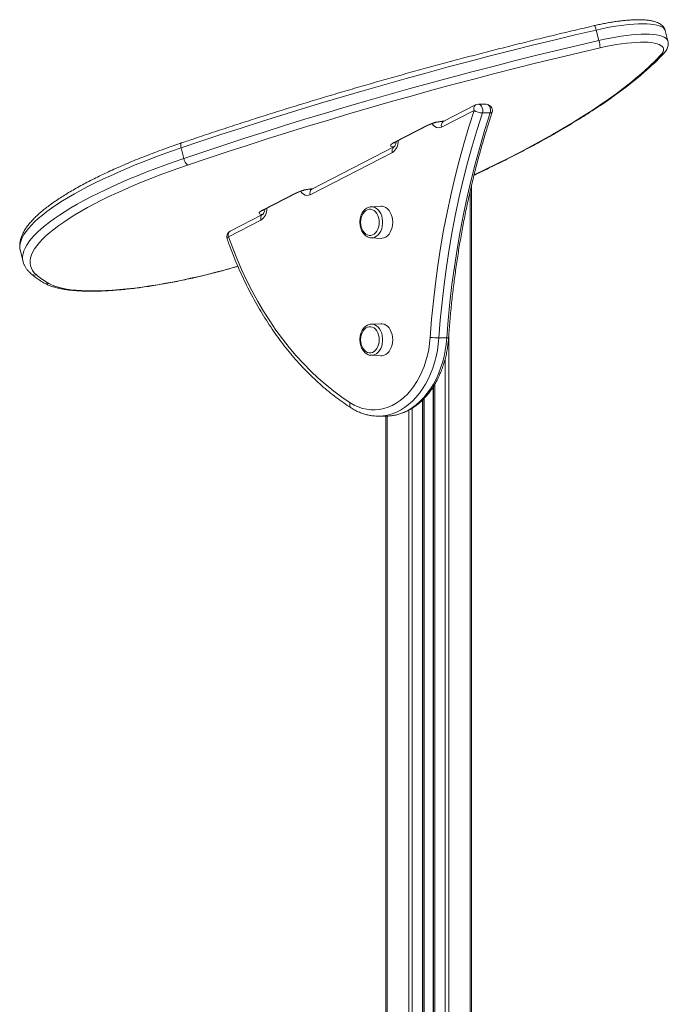
# Model space of a CAD drawing. Units: millimetres. Extents: x -11054 to 26430, y -4087 to 8397.
# Drawn here: x 486 to 1011, y 7600 to 8397 of the extents above; entities that cross this region are included whole.
import ezdxf

# ---------------------------------------------------------------- set-up
doc = ezdxf.new("R2010")
doc.units = ezdxf.units.MM

msp = doc.modelspace()

# ---------------------------------------------------------------- linework, layer by layer
at = {"color": 7, "linetype": 'Continuous', "lineweight": 15}
for p, q in [((952.54, 8388.58), (954.71, 8380.13)), ((1010.6, 8379.6), (1008.42, 8388.06)), ((853.71, 8323.56), (827.51, 8310.07)), ((854.96, 8328), (828.75, 8314.51)), ((863.61, 8328.56), (857.25, 8328.56)), ((860.46, 8321.45), (866.82, 8321.45)), ((788.85, 8297.5), (816.1, 8311.52)), ((789.93, 8297.75), (817.18, 8311.77)), ((828.6, 8314.64), (828.99, 8314.64)), ((828.82, 8314.55), (828.75, 8314.51)), ((616.81, 8293.19), (618.99, 8284.74)), ((788.89, 8293.99), (722.44, 8259.79)), ((787.64, 8289.55), (721.19, 8255.35)), ((722.29, 8259.91), (722.68, 8259.91)), ((722.51, 8259.82), (722.44, 8259.79)), ((851.68, 8262.72), (851.68, 6917.64)), ((682.54, 8242.77), (709.78, 8256.79)), ((683.62, 8243.02), (710.86, 8257.05)), ((778.4, 8246.01), (770.58, 8245.62)), ((682.57, 8239.27), (656.36, 8225.78)), ((681.33, 8234.82), (655.11, 8221.33)), ((770.58, 8220.41), (778.4, 8220.02)), ((770.72, 8220.41), (770.58, 8220.41)), ((486.72, 8209.78), (486.74, 8209.71)), ((486.74, 8209.71), (488.92, 8201.25)), ((778.4, 8151.01), (770.58, 8150.62)), ((825.31, 8139.45), (831.68, 8139.45)), ((770.58, 8125.41), (778.4, 8125.02)), ((770.72, 8125.41), (770.58, 8125.41)), ((821.05, 8100.54), (821.05, 6909.46)), ((813.05, 8090.26), (813.05, 6907.28)), ((776.05, 8076.25), (775.67, 8076.25)), ((776.05, 8076.25), (782.41, 8076.25)), ((782.42, 8076.26), (782.42, 7269.5))]:
    msp.add_line(p, q, dxfattribs=at)
at = {"color": 8, "linetype": 'Continuous', "lineweight": 15}
for p, q in [((829.08, 8314.68), (828.61, 8314.64)), ((722.77, 8259.96), (722.3, 8259.91)), ((850.51, 8257.56), (850.51, 6917.33)), ((833.22, 8140.56), (833.22, 6912.75)), ((830.39, 8122.61), (830.39, 6911.99)), ((822.05, 8102.16), (822.05, 6909.73)), ((820.72, 8100.02), (820.72, 6909.37)), ((812.05, 8089.23), (812.05, 6907.01)), ((813.38, 8090.6), (813.38, 6907.37)), ((800.88, 8081.01), (800.88, 6903.92)), ((803.7, 8082.64), (803.7, 6904.7)), ((783.59, 8076.3), (783.59, 6899.07))]:
    msp.add_line(p, q, dxfattribs=at)
at = {"color": 7, "linetype": 'Continuous', "lineweight": 15, "flags": 128}
for points in [[(952.54, 8388.58), (935.41, 8384.57), (918.27, 8380.47), (901.14, 8376.28), (884.02, 8372), (866.91, 8367.64), (849.82, 8363.19), (832.76, 8358.66), (815.74, 8354.05), (798.76, 8349.36), (781.83, 8344.59), (764.95, 8339.75), (748.15, 8334.84), (731.41, 8329.86), (714.75, 8324.81), (698.17, 8319.69), (681.69, 8314.51), (665.31, 8309.27), (649.03, 8303.97), (632.86, 8298.61), (616.81, 8293.19)], [(618.99, 8284.74), (635.04, 8290.15), (651.2, 8295.51), (667.48, 8300.81), (683.87, 8306.06), (700.35, 8311.24), (716.93, 8316.35), (733.59, 8321.4), (750.32, 8326.39), (767.13, 8331.3), (784, 8336.14), (800.93, 8340.9), (817.91, 8345.59), (834.94, 8350.2), (851.99, 8354.73), (869.08, 8359.18), (886.19, 8363.54), (903.32, 8367.82), (920.45, 8372.01), (937.59, 8376.11), (954.71, 8380.13)], [(955.74, 8374.14), (938.71, 8370.15), (921.67, 8366.07), (904.64, 8361.9), (887.61, 8357.65), (870.6, 8353.31), (853.61, 8348.89), (836.65, 8344.38), (819.72, 8339.8), (802.84, 8335.14), (786.01, 8330.4), (769.23, 8325.59), (752.52, 8320.71), (735.88, 8315.75), (719.32, 8310.73), (702.84, 8305.64), (686.45, 8300.49), (670.16, 8295.28), (653.97, 8290.01), (637.9, 8284.68), (621.94, 8279.3)], [(1004.7, 8368.22), (1005.83, 8369.59), (1006.6, 8370.9), (1007, 8372.14), (1007.04, 8373.29), (1006.7, 8374.34), (1006, 8375.3), (1004.94, 8376.15), (1003.52, 8376.89), (1001.75, 8377.51), (999.66, 8378.01), (997.24, 8378.38), (994.52, 8378.63), (991.52, 8378.75), (988.26, 8378.74), (984.75, 8378.59), (981.04, 8378.32), (977.13, 8377.92), (973.06, 8377.4), (968.86, 8376.75), (964.55, 8375.99), (960.17, 8375.12), (955.74, 8374.14)], [(818.26, 8139.94), (819.4, 8154.56), (820.82, 8169.13), (822.5, 8183.65), (824.45, 8198.1), (826.66, 8212.48), (829.14, 8226.77), (831.88, 8240.96), (834.88, 8255.04), (838.14, 8269.02), (841.66, 8282.86), (845.43, 8296.57), (849.45, 8310.14), (853.71, 8323.56)], [(860.46, 8321.45), (856.22, 8308.15), (852.24, 8294.7), (848.5, 8281.11), (845.02, 8267.39), (841.79, 8253.54), (838.82, 8239.58), (836.1, 8225.51), (833.64, 8211.35), (831.45, 8197.1), (829.52, 8182.78), (827.85, 8168.39), (826.45, 8153.94), (825.31, 8139.45)], [(831.68, 8139.45), (832.81, 8153.94), (834.21, 8168.39), (835.88, 8182.78), (837.81, 8197.1), (840.01, 8211.35), (842.46, 8225.51), (845.18, 8239.58), (848.15, 8253.54), (851.38, 8267.39), (854.87, 8281.11), (858.6, 8294.7), (862.59, 8308.15), (866.82, 8321.45)], [(789.28, 8294.08), (788.03, 8294.14), (787.08, 8294.34), (786.47, 8294.65), (786.23, 8295.08), (786.35, 8295.6), (786.85, 8296.19), (787.69, 8296.83), (788.85, 8297.5)], [(621.94, 8279.3), (614.19, 8276.61), (606.59, 8273.88), (599.14, 8271.1), (591.85, 8268.28), (584.75, 8265.42), (577.83, 8262.54), (571.13, 8259.64), (564.63, 8256.71), (558.37, 8253.77), (552.35, 8250.82), (546.58, 8247.87), (541.06, 8244.92), (535.82, 8241.98), (530.86, 8239.05), (526.18, 8236.14), (521.8, 8233.25), (517.73, 8230.39), (513.97, 8227.56), (510.52, 8224.77), (507.4, 8222.02), (504.61, 8219.32), (502.15, 8216.67), (500.04, 8214.07), (498.26, 8211.54), (496.83, 8209.08), (495.75, 8206.69), (495.02, 8204.37), (494.64, 8202.13), (494.62, 8199.97), (494.94, 8197.9), (495.62, 8195.92), (496.65, 8194.04), (498.03, 8192.25), (499.75, 8190.56)], [(787.91, 8233.02), (787.79, 8235.16), (787.42, 8237.24), (786.81, 8239.2), (785.98, 8241), (784.95, 8242.58), (783.75, 8243.9), (782.41, 8244.92), (780.98, 8245.62), (779.48, 8245.97), (778.4, 8246.01)], [(682.97, 8239.35), (681.71, 8239.42), (680.77, 8239.61), (680.16, 8239.93), (679.91, 8240.35), (680.04, 8240.87), (680.54, 8241.46), (681.38, 8242.1), (682.54, 8242.77)], [(777.03, 8233.02), (776.91, 8234.97), (776.53, 8236.85), (775.91, 8238.6), (775.08, 8240.17), (774.05, 8241.49), (772.87, 8242.52), (771.58, 8243.23), (770.22, 8243.59), (768.84, 8243.59), (767.47, 8243.23), (766.18, 8242.52), (765.01, 8241.49), (763.98, 8240.17), (763.15, 8238.6), (762.53, 8236.85), (762.15, 8234.97), (762.02, 8233.02), (762.15, 8231.07), (762.53, 8229.18), (763.15, 8227.43), (763.98, 8225.87), (765.01, 8224.55), (766.18, 8223.52), (767.47, 8222.81), (768.84, 8222.45), (770.22, 8222.45), (771.58, 8222.81), (772.87, 8223.52), (774.05, 8224.55), (775.08, 8225.87), (775.91, 8227.43), (776.53, 8229.18), (776.91, 8231.07), (777.03, 8233.02)], [(778.4, 8220.02), (779.48, 8220.06), (780.98, 8220.41), (782.41, 8221.11), (783.75, 8222.13), (784.95, 8223.45), (785.98, 8225.03), (786.81, 8226.83), (787.42, 8228.8), (787.79, 8230.88), (787.91, 8233.02)], [(655.11, 8221.33), (658.5, 8212.13), (662.12, 8203.11), (665.97, 8194.27), (670.04, 8185.64), (674.32, 8177.22), (678.82, 8169.02), (683.52, 8161.05), (688.42, 8153.33), (693.52, 8145.86), (698.8, 8138.66), (704.25, 8131.73), (709.89, 8125.08), (715.68, 8118.72), (721.64, 8112.66), (727.74, 8106.9), (733.99, 8101.46), (740.37, 8096.33), (746.87, 8091.54), (753.5, 8087.08)], [(777.03, 8138.02), (776.91, 8139.97), (776.53, 8141.85), (775.91, 8143.6), (775.08, 8145.17), (774.05, 8146.49), (772.87, 8147.52), (771.58, 8148.23), (770.22, 8148.59), (768.84, 8148.59), (767.47, 8148.23), (766.18, 8147.52), (765.01, 8146.49), (763.98, 8145.17), (763.15, 8143.6), (762.53, 8141.85), (762.15, 8139.97), (762.02, 8138.02), (762.15, 8136.07), (762.53, 8134.18), (763.15, 8132.43), (763.98, 8130.87), (765.01, 8129.55), (766.18, 8128.52), (767.47, 8127.81), (768.84, 8127.45), (770.22, 8127.45), (771.58, 8127.81), (772.87, 8128.52), (774.05, 8129.55), (775.08, 8130.87), (775.91, 8132.43), (776.53, 8134.18), (776.91, 8136.07), (777.03, 8138.02)], [(787.91, 8138.02), (787.79, 8140.16), (787.42, 8142.24), (786.81, 8144.2), (785.98, 8146), (784.95, 8147.58), (783.75, 8148.9), (782.41, 8149.92), (780.98, 8150.62), (779.48, 8150.97), (778.4, 8151.01)], [(753.5, 8087.08), (756.73, 8085.21), (760.05, 8083.69), (763.45, 8082.53), (766.89, 8081.74), (770.37, 8081.32), (773.87, 8081.28), (777.35, 8081.61), (780.81, 8082.32), (784.22, 8083.39), (787.56, 8084.83), (790.81, 8086.63), (793.96, 8088.76), (796.99, 8091.23), (799.87, 8094.02), (802.59, 8097.11), (805.15, 8100.48), (807.51, 8104.11), (809.67, 8107.99), (811.62, 8112.09), (813.34, 8116.39), (814.82, 8120.86), (816.07, 8125.48), (817.06, 8130.21), (817.79, 8135.04), (818.26, 8139.94)], [(778.4, 8125.02), (779.48, 8125.06), (780.98, 8125.41), (782.41, 8126.11), (783.75, 8127.13), (784.95, 8128.45), (785.98, 8130.03), (786.81, 8131.83), (787.42, 8133.8), (787.79, 8135.88), (787.91, 8138.02)]]:
    msp.add_lwpolyline(points, dxfattribs=at)
at = {"color": 8, "linetype": 'Continuous', "lineweight": 15, "flags": 128}
for points in [[(1008.42, 8388.06), (1008.25, 8388.57), (1007.61, 8389.59), (1006.6, 8390.51), (1005.24, 8391.32), (1003.53, 8392.01), (1001.49, 8392.59), (999.11, 8393.04), (996.43, 8393.36), (993.46, 8393.56), (990.21, 8393.62), (986.71, 8393.56), (982.98, 8393.37), (979.04, 8393.04), (974.92, 8392.6), (970.65, 8392.02), (966.24, 8391.33), (961.74, 8390.52), (957.16, 8389.61), (952.54, 8388.58)], [(954.71, 8380.13), (959.33, 8381.15), (963.91, 8382.07), (968.42, 8382.87), (972.82, 8383.57), (977.1, 8384.14), (981.22, 8384.59), (985.16, 8384.91), (988.89, 8385.1), (992.39, 8385.17), (995.64, 8385.1), (998.61, 8384.91), (1001.29, 8384.58), (1003.66, 8384.13), (1005.71, 8383.56), (1007.42, 8382.86), (1008.78, 8382.05), (1009.79, 8381.13), (1010.43, 8380.11), (1010.6, 8379.58)], [(853.91, 8271.46), (862.3, 8275.45), (872.1, 8280.23), (881.65, 8285.01), (890.94, 8289.79), (899.98, 8294.57), (908.74, 8299.34), (917.24, 8304.11), (925.46, 8308.87), (933.39, 8313.61), (941.03, 8318.33), (948.38, 8323.03), (955.43, 8327.71), (962.18, 8332.36), (968.62, 8336.98), (974.74, 8341.57), (980.55, 8346.12), (986.04, 8350.63), (991.2, 8355.1), (996.03, 8359.52), (1000.53, 8363.89), (1004.7, 8368.22)], [(857.25, 8328.56), (858.09, 8328.42), (859.05, 8327.86), (859.86, 8326.94), (860.44, 8325.72), (860.74, 8324.32), (860.75, 8322.85), (860.46, 8321.45)], [(866.82, 8321.45), (867.11, 8322.85), (867.11, 8324.32), (866.8, 8325.72), (866.22, 8326.94), (865.41, 8327.86), (864.45, 8328.42), (863.61, 8328.56)], [(866.82, 8321.45), (867.45, 8321.49), (867.93, 8321.61), (868.24, 8321.8), (868.36, 8321.99)], [(817.17, 8311.77), (816.76, 8311.61), (816.1, 8311.52)], [(827.51, 8310.07), (826.16, 8309.58), (824.78, 8309.48), (823.41, 8309.75), (822.1, 8310.4), (820.91, 8311.4), (819.88, 8312.71), (819.8, 8312.83)], [(828.05, 8314.53), (828.47, 8314.47), (828.62, 8314.47)], [(616.81, 8293.19), (609.1, 8290.52), (601.52, 8287.8), (594.1, 8285.04), (586.83, 8282.24), (579.74, 8279.4), (572.83, 8276.54), (566.11, 8273.65), (559.61, 8270.74), (553.32, 8267.82), (547.26, 8264.89), (541.44, 8261.95), (535.87, 8259.02), (530.55, 8256.09), (525.5, 8253.17), (520.73, 8250.26), (516.24, 8247.37), (512.04, 8244.51), (508.14, 8241.68), (504.55, 8238.88), (501.26, 8236.12), (498.29, 8233.4), (495.64, 8230.74), (493.32, 8228.12), (491.32, 8225.56), (489.66, 8223.06), (488.33, 8220.63), (487.34, 8218.26), (486.69, 8215.97), (486.38, 8213.76), (486.41, 8211.63), (486.72, 8209.78)], [(616.94, 8297.18), (616.77, 8297.08), (616.58, 8296.77), (616.47, 8296.3), (616.43, 8295.68), (616.48, 8294.93), (616.61, 8294.1), (616.81, 8293.19)], [(789.93, 8297.75), (789.52, 8297.59), (788.85, 8297.5)], [(488.92, 8201.25), (488.58, 8203.17), (488.55, 8205.3), (488.87, 8207.52), (489.52, 8209.81), (490.51, 8212.17), (491.84, 8214.6), (493.5, 8217.1), (495.49, 8219.66), (497.82, 8222.28), (500.47, 8224.95), (503.44, 8227.66), (506.72, 8230.42), (510.32, 8233.22), (514.22, 8236.05), (518.42, 8238.92), (522.91, 8241.8), (527.68, 8244.71), (532.73, 8247.63), (538.04, 8250.56), (543.61, 8253.5), (549.43, 8256.43), (555.49, 8259.37), (561.78, 8262.29), (568.29, 8265.19), (575, 8268.08), (581.91, 8270.95), (589.01, 8273.78), (596.27, 8276.58), (603.7, 8279.34), (611.28, 8282.06), (618.99, 8284.74)], [(721.74, 8259.81), (722.16, 8259.75), (722.3, 8259.74)], [(710.85, 8257.04), (710.45, 8256.89), (709.78, 8256.79)], [(721.19, 8255.35), (719.85, 8254.86), (718.47, 8254.75), (717.09, 8255.03), (715.79, 8255.68), (714.59, 8256.68), (713.56, 8257.99), (713.49, 8258.1)], [(770.62, 8245.62), (772.03, 8245.53), (773.51, 8245.08), (774.91, 8244.28), (776.2, 8243.16), (777.33, 8241.74), (778.28, 8240.08), (779.02, 8238.21), (779.52, 8236.2), (779.78, 8234.09), (779.78, 8231.95), (779.52, 8229.84), (779.02, 8227.82), (778.28, 8225.95), (777.33, 8224.29), (776.2, 8222.88), (774.91, 8221.75), (773.51, 8220.96), (772.03, 8220.51), (770.72, 8220.41)], [(681.33, 8234.82), (681.16, 8235.74), (681.13, 8236.62), (681.25, 8237.43), (681.51, 8238.15), (681.89, 8238.73), (682.39, 8239.17), (682.57, 8239.27)], [(683.62, 8243.02), (683.21, 8242.86), (682.54, 8242.77)], [(655.11, 8221.33), (654.56, 8220.9), (654.17, 8220.48), (653.95, 8220.09), (653.91, 8219.75), (653.93, 8219.67)], [(655.11, 8221.33), (654.94, 8222.25), (654.92, 8223.13), (655.03, 8223.94), (655.29, 8224.65), (655.68, 8225.24), (656.18, 8225.67), (656.36, 8225.78)], [(509.85, 8183.5), (512.05, 8182.38), (514.57, 8181.38), (517.41, 8180.49), (520.57, 8179.72), (524.03, 8179.06), (527.78, 8178.52), (531.82, 8178.1), (536.13, 8177.81), (540.71, 8177.63), (545.54, 8177.58), (550.6, 8177.66), (555.89, 8177.85), (561.39, 8178.17), (567.09, 8178.61), (572.96, 8179.17), (579, 8179.84), (585.19, 8180.64), (591.51, 8181.55), (597.95, 8182.57), (604.48, 8183.7), (611.1, 8184.94), (617.78, 8186.28), (624.5, 8187.72), (631.25, 8189.26), (638.01, 8190.89), (644.77, 8192.61), (651.49, 8194.41), (658.17, 8196.29), (662.6, 8197.58)], [(770.62, 8150.62), (772.03, 8150.53), (773.51, 8150.08), (774.91, 8149.28), (776.2, 8148.16), (777.33, 8146.74), (778.28, 8145.08), (779.02, 8143.21), (779.52, 8141.2), (779.78, 8139.09), (779.78, 8136.95), (779.52, 8134.84), (779.02, 8132.82), (778.28, 8130.95), (777.33, 8129.29), (776.2, 8127.88), (774.91, 8126.75), (773.51, 8125.96), (772.03, 8125.51), (770.72, 8125.41)], [(825.31, 8139.45), (824.83, 8134.38), (824.09, 8129.38), (823.09, 8124.46), (821.84, 8119.66), (820.34, 8115.01), (818.61, 8110.52), (816.65, 8106.22), (814.48, 8102.13), (812.1, 8098.28), (809.52, 8094.69), (806.77, 8091.37), (803.86, 8088.34), (800.79, 8085.63), (797.6, 8083.23), (794.29, 8081.18), (790.88, 8079.47), (787.39, 8078.11), (783.84, 8077.13), (780.25, 8076.51), (776.64, 8076.26), (776.05, 8076.25)], [(782.41, 8076.25), (783, 8076.26), (786.61, 8076.51), (790.2, 8077.13), (793.75, 8078.11), (797.24, 8079.47), (800.65, 8081.18), (803.96, 8083.23), (807.16, 8085.63), (810.22, 8088.34), (813.14, 8091.37), (815.89, 8094.69), (818.46, 8098.28), (820.84, 8102.13), (823.02, 8106.22), (824.98, 8110.52), (826.71, 8115.01), (828.2, 8119.66), (829.45, 8124.46), (830.45, 8129.38), (831.19, 8134.38), (831.68, 8139.45)], [(753.5, 8087.08), (753.28, 8086.19), (753.21, 8085.34), (753.28, 8084.55), (753.5, 8083.86), (753.85, 8083.29), (754.33, 8082.87), (754.33, 8082.87)]]:
    msp.add_lwpolyline(points, dxfattribs=at)
at = {"color": 8, "linetype": 'Continuous', "lineweight": 15}
for centre, radius, start, end in [((942.36, 8386.88), 10.31, 9.47716, 30.78894), ((1004.05, 8372.41), 4.24, 278.73544, 316.86518), ((857.26, 8324.96), 3.82, 127.0983, 201.55867), ((831.24, 8280.09), 34.88, 92.73562, 115.7278), ((831.06, 8311.47), 3.82, 127.0983, 201.55867), ((791.19, 8290.95), 3.82, 127.16928, 201.55096), ((781.96, 8298.21), 10.36, 303.24033, 4.16511), ((724.93, 8225.37), 34.88, 92.73562, 115.7278), ((724.74, 8256.75), 3.82, 127.0983, 201.55867), ((675.65, 8243.49), 10.36, 303.24033, 4.16511), ((498.34, 8195.07), 4.73, 229.54789, 287.37473), ((508.41, 8187.84), 4.58, 240.42612, 288.36109), ((832.1, 8142.76), 3.34, 262.73396, 288.26795)]:
    msp.add_arc(centre, radius, start, end, dxfattribs=at)
at = {"color": 7, "linetype": 'Continuous', "lineweight": 15}
for centre, radius, start, end in [((930.01, 8372.82), 25.76, 2.93386, 16.47804), ((861.16, 8335.52), 14.09, 238.0971, 267.12689), ((857.25, 8323.56), 5, 90, 117.23631), ((863.61, 8323.56), 5, 0, 90), ((863.61, 8323.56), 5, 341.77344, 0), ((628.31, 8286.28), 9.45, 189.3948, 227.61991), ((658.65, 8221.33), 5, 117.23631, 199.41203), ((541.87, 8240.05), 64.99, 229.59917, 240.48246), ((825.92, 8199.78), 60.34, 262.70138, 269.41993)]:
    msp.add_arc(centre, radius, start, end, dxfattribs=at)
for points, knots in [([(1008.41, 8388.01), (1008.39, 8388.13), (1008.27, 8388.77), (1007.76, 8389.87), (1006.91, 8391.2), (1005.82, 8392.37), (1004.52, 8393.38), (1002.97, 8394.28), (1001.11, 8395.07), (998.91, 8395.74), (996.4, 8396.26), (993.64, 8396.62), (990.69, 8396.84), (987.57, 8396.93), (984.29, 8396.9), (980.85, 8396.74), (977.27, 8396.48), (973.55, 8396.1), (969.72, 8395.62), (965.79, 8395.04), (961.78, 8394.36), (957.71, 8393.58), (954.18, 8392.84), (952.01, 8392.34), (951.22, 8392.16)], [0, 0, 0, 0, 0.00779, 0.043162, 0.078374, 0.114634, 0.153346, 0.196014, 0.243886, 0.296792, 0.352229, 0.407108, 0.46084, 0.513604, 0.565649, 0.617172, 0.668313, 0.719173, 0.769823, 0.820317, 0.870692, 0.920982, 0.97121, 1, 1, 1, 1]), ([(951.22, 8392.16), (948.41, 8391.51), (940.24, 8389.61), (926.72, 8386.41), (910.66, 8382.53), (894.61, 8378.58), (878.56, 8374.54), (862.53, 8370.43), (846.52, 8366.25), (830.54, 8362), (814.58, 8357.67), (798.67, 8353.28), (782.8, 8348.82), (766.98, 8344.29), (751.22, 8339.7), (735.51, 8335.05), (719.88, 8330.33), (704.31, 8325.56), (688.83, 8320.73), (673.42, 8315.84), (658.11, 8310.9), (642.89, 8305.91), (629.17, 8301.33), (620.56, 8298.41), (616.94, 8297.18)], [0, 0, 0, 0, 0.024769, 0.07183, 0.118891, 0.165953, 0.213014, 0.260075, 0.307136, 0.354197, 0.401258, 0.448319, 0.495381, 0.542442, 0.589505, 0.636567, 0.68363, 0.730694, 0.777758, 0.824823, 0.871888, 0.918955, 0.966022, 1, 1, 1, 1]), ([(1007.15, 8369.51), (1007.41, 8369.8), (1008.15, 8370.62), (1009.14, 8371.97), (1010.01, 8373.57), (1010.58, 8375.14), (1010.86, 8376.71), (1010.9, 8378.2), (1010.68, 8379.13), (1010.58, 8379.56)], [0, 0, 0, 0, 0.106534, 0.296775, 0.465186, 0.616084, 0.755503, 0.88841, 1, 1, 1, 1]), ([(853.74, 8271.13), (854.92, 8271.68), (859.28, 8273.72), (866.61, 8277.25), (875.73, 8281.73), (884.63, 8286.21), (893.31, 8290.7), (901.77, 8295.18), (910, 8299.67), (917.99, 8304.15), (925.75, 8308.62), (933.26, 8313.09), (940.53, 8317.55), (947.54, 8321.99), (954.3, 8326.42), (960.81, 8330.83), (967.05, 8335.22), (973.02, 8339.59), (978.73, 8343.93), (984.17, 8348.26), (989.32, 8352.55), (994.21, 8356.82), (998.8, 8361.07), (1003.15, 8365.3), (1005.81, 8368.1), (1007.15, 8369.51)], [0, 0, 0, 0, 0.0164505, 0.060943, 0.1054442, 0.1499548, 0.1944759, 0.2390084, 0.2835533, 0.328112, 0.3726856, 0.4172758, 0.4618842, 0.5065126, 0.551163, 0.5958375, 0.6405386, 0.6852689, 0.7300311, 0.774828, 0.8196626, 0.8645375, 0.9094553, 0.9544176, 1, 1, 1, 1]), ([(833.15, 8139.59), (833.31, 8141.91), (833.8, 8148.64), (834.76, 8159.75), (836.12, 8172.9), (837.7, 8186.01), (839.5, 8199.06), (841.52, 8212.04), (843.76, 8224.95), (846.21, 8237.79), (848.87, 8250.54), (851.75, 8263.19), (854.83, 8275.74), (858.13, 8288.19), (861.64, 8300.52), (865.05, 8311.79), (867.36, 8318.9), (868.36, 8321.99)], [0, 0, 0, 0, 0.036764, 0.10673, 0.176697, 0.246662, 0.316627, 0.386592, 0.456555, 0.526518, 0.596479, 0.66644, 0.736399, 0.806357, 0.876314, 0.94627, 1, 1, 1, 1]), ([(817.18, 8311.77), (817.33, 8311.85), (817.76, 8312.06), (818.65, 8312.45), (819.88, 8312.91), (821.27, 8313.36), (822.77, 8313.77), (824.28, 8314.12), (825.74, 8314.38), (827.05, 8314.56), (828.01, 8314.63), (828.45, 8314.63), (828.6, 8314.64)], [0, 0, 0, 0, 0.058321, 0.160422, 0.267563, 0.379034, 0.492916, 0.607726, 0.721935, 0.834028, 0.94232, 1, 1, 1, 1]), ([(828.75, 8314.51), (828.73, 8314.5), (828.63, 8314.46), (828.64, 8314.46), (828.62, 8314.47), (828.62, 8314.47)], [0, 0, 0, 0, 0.260373, 0.924621, 1, 1, 1, 1]), ([(616.94, 8297.18), (615.66, 8296.75), (611.94, 8295.47), (605.86, 8293.33), (598.76, 8290.74), (591.8, 8288.11), (584.99, 8285.45), (578.33, 8282.76), (571.84, 8280.04), (565.52, 8277.3), (559.39, 8274.53), (553.45, 8271.75), (547.71, 8268.96), (542.19, 8266.16), (536.88, 8263.36), (531.79, 8260.55), (526.94, 8257.74), (522.33, 8254.94), (517.96, 8252.14), (513.84, 8249.35), (509.98, 8246.57), (506.38, 8243.8), (503.05, 8241.04), (499.98, 8238.29), (497.2, 8235.55), (494.7, 8232.81), (492.49, 8230.08), (490.58, 8227.35), (489, 8224.62), (487.75, 8221.92), (486.86, 8219.25), (486.33, 8216.65), (486.15, 8214.13), (486.27, 8211.84), (486.6, 8210.43), (486.74, 8209.81)], [0, 0, 0, 0, 0.016247, 0.047134, 0.078027, 0.10893, 0.139842, 0.170766, 0.201702, 0.232654, 0.263622, 0.294611, 0.325622, 0.35666, 0.387729, 0.418833, 0.449979, 0.481172, 0.512422, 0.543738, 0.575131, 0.606613, 0.638199, 0.6699, 0.701729, 0.733686, 0.765752, 0.797855, 0.829809, 0.861344, 0.892124, 0.921856, 0.950436, 0.977999, 1, 1, 1, 1]), ([(790.79, 8298.19), (790.79, 8298.16), (790.78, 8297.72), (790.61, 8296.9), (790.28, 8295.83), (789.85, 8294.98), (789.4, 8294.39), (789.06, 8294.09), (788.94, 8294.02), (788.89, 8293.99)], [0, 0, 0, 0, 0.011887, 0.187603, 0.361559, 0.533438, 0.704748, 0.87902, 1, 1, 1, 1]), ([(789.03, 8297.21), (789.04, 8297.21), (789.04, 8297.22), (789.31, 8297.41), (789.66, 8297.61), (789.91, 8297.73), (789.93, 8297.75)], [0, 0, 0, 0, 0.218223, 0.552795, 0.951871, 1, 1, 1, 1]), ([(710.86, 8257.05), (711.02, 8257.13), (711.44, 8257.34), (712.34, 8257.73), (713.56, 8258.18), (714.96, 8258.64), (716.45, 8259.05), (717.97, 8259.39), (719.43, 8259.66), (720.74, 8259.83), (721.69, 8259.91), (722.14, 8259.91), (722.29, 8259.91)], [0, 0, 0, 0, 0.058321, 0.160422, 0.267563, 0.379034, 0.492916, 0.607726, 0.721935, 0.834028, 0.94232, 1, 1, 1, 1]), ([(722.44, 8259.79), (722.41, 8259.78), (722.31, 8259.73), (722.33, 8259.74), (722.31, 8259.74), (722.3, 8259.74)], [0, 0, 0, 0, 0.260373, 0.924621, 1, 1, 1, 1]), ([(770.63, 8245.59), (770.31, 8245.58), (769.48, 8245.55), (768.18, 8245.14), (766.78, 8244.44), (765.49, 8243.44), (764.33, 8242.19), (763.33, 8240.71), (762.52, 8239.02), (761.92, 8237.18), (761.54, 8235.23), (761.4, 8233.23), (761.49, 8231.22), (761.82, 8229.24), (762.39, 8227.36), (763.17, 8225.62), (764.17, 8224.05), (765.35, 8222.71), (766.7, 8221.64), (768.16, 8220.89), (769.53, 8220.47), (770.4, 8220.45), (770.75, 8220.44)], [0, 0, 0, 0, 0.0313447, 0.0804752, 0.1298077, 0.1798358, 0.2307646, 0.2824988, 0.3347699, 0.3873083, 0.4399219, 0.492562, 0.5452521, 0.5980356, 0.6509567, 0.7040518, 0.7572979, 0.810498, 0.8633174, 0.9153335, 0.9662548, 1, 1, 1, 1]), ([(684.48, 8243.47), (684.48, 8243.44), (684.47, 8242.99), (684.29, 8242.17), (683.97, 8241.11), (683.53, 8240.26), (683.09, 8239.66), (682.75, 8239.37), (682.62, 8239.3), (682.57, 8239.27)], [0, 0, 0, 0, 0.011887, 0.187603, 0.361559, 0.533438, 0.704748, 0.87902, 1, 1, 1, 1]), ([(682.72, 8242.49), (682.72, 8242.49), (682.73, 8242.49), (683, 8242.68), (683.35, 8242.88), (683.59, 8243.01), (683.62, 8243.02)], [0, 0, 0, 0, 0.218223, 0.552795, 0.951871, 1, 1, 1, 1]), ([(653.93, 8219.67), (654.47, 8218.15), (656.04, 8213.76), (658.79, 8206.6), (662.24, 8198.25), (665.88, 8190.07), (669.72, 8182.06), (673.74, 8174.23), (677.94, 8166.58), (682.32, 8159.14), (686.87, 8151.9), (691.59, 8144.87), (696.47, 8138.07), (701.51, 8131.49), (706.7, 8125.14), (712.04, 8119.05), (717.52, 8113.19), (723.13, 8107.6), (728.88, 8102.27), (734.74, 8097.2), (740.72, 8092.41), (746.71, 8087.98), (751.26, 8084.86), (753.78, 8083.23), (754.33, 8082.87)], [0, 0, 0, 0, 0.025474, 0.073723, 0.121976, 0.17023, 0.218485, 0.266742, 0.314998, 0.363255, 0.411509, 0.459762, 0.508011, 0.556256, 0.604494, 0.652725, 0.700947, 0.749157, 0.797354, 0.845535, 0.893699, 0.941844, 0.9874, 1, 1, 1, 1]), ([(488.94, 8201.25), (488.96, 8201.15), (489.13, 8200.28), (489.74, 8198.73), (490.79, 8196.64), (492.15, 8194.67), (493.65, 8192.94), (494.78, 8191.92), (495.27, 8191.47)], [0, 0, 0, 0, 0.027781, 0.226832, 0.426026, 0.627999, 0.835357, 1, 1, 1, 1]), ([(506.15, 8183.86), (506.57, 8183.63), (507.8, 8182.95), (510.03, 8181.95), (512.94, 8180.91), (516.12, 8180), (519.56, 8179.24), (523.23, 8178.6), (527.13, 8178.09), (531.25, 8177.71), (535.58, 8177.45), (540.12, 8177.3), (544.85, 8177.26), (549.78, 8177.34), (554.88, 8177.54), (560.16, 8177.84), (565.6, 8178.25), (571.19, 8178.76), (576.92, 8179.39), (582.77, 8180.12), (588.74, 8180.94), (594.81, 8181.87), (600.97, 8182.9), (607.2, 8184.02), (613.5, 8185.24), (619.84, 8186.54), (626.21, 8187.94), (632.6, 8189.41), (638.99, 8190.97), (645.38, 8192.6), (651.73, 8194.31), (657.5, 8195.92), (661.11, 8196.99), (662.64, 8197.44)], [0, 0, 0, 0, 0.017479, 0.051153, 0.085268, 0.119613, 0.153821, 0.187807, 0.221565, 0.25512, 0.288501, 0.321739, 0.354859, 0.387882, 0.420825, 0.453702, 0.486525, 0.519302, 0.552041, 0.584748, 0.617428, 0.650087, 0.682727, 0.715352, 0.747964, 0.780567, 0.813161, 0.845751, 0.878336, 0.910919, 0.943503, 0.976087, 1, 1, 1, 1]), ([(495.27, 8191.47), (495.82, 8191.01), (497.4, 8189.68), (500.24, 8187.56), (503.35, 8185.5), (505.4, 8184.3), (506.15, 8183.86)], [0, 0, 0, 0, 0.170294, 0.491003, 0.813396, 1, 1, 1, 1]), ([(770.63, 8150.59), (770.31, 8150.58), (769.48, 8150.55), (768.18, 8150.14), (766.78, 8149.44), (765.49, 8148.44), (764.33, 8147.19), (763.33, 8145.71), (762.52, 8144.02), (761.92, 8142.18), (761.54, 8140.23), (761.4, 8138.23), (761.49, 8136.22), (761.82, 8134.24), (762.39, 8132.36), (763.17, 8130.62), (764.17, 8129.05), (765.35, 8127.71), (766.7, 8126.64), (768.16, 8125.89), (769.53, 8125.47), (770.4, 8125.45), (770.75, 8125.44)], [0, 0, 0, 0, 0.031345, 0.080475, 0.129808, 0.179836, 0.230765, 0.282499, 0.33477, 0.387308, 0.439922, 0.492562, 0.545252, 0.598036, 0.650957, 0.704052, 0.757298, 0.810498, 0.863317, 0.915334, 0.966255, 1, 1, 1, 1]), ([(782.41, 8076.26), (782.49, 8076.26), (783.72, 8076.21), (786.09, 8076.4), (789.51, 8076.87), (792.9, 8077.68), (796.24, 8078.8), (799.51, 8080.22), (802.71, 8081.93), (805.82, 8083.95), (808.82, 8086.24), (811.7, 8088.81), (814.45, 8091.65), (817.06, 8094.73), (819.51, 8098.06), (821.78, 8101.6), (823.88, 8105.34), (825.78, 8109.28), (827.49, 8113.37), (828.99, 8117.62), (830.28, 8121.99), (831.36, 8126.48), (832.21, 8131.05), (832.81, 8135.43), (833.04, 8138.29), (833.15, 8139.59)], [0, 0, 0, 0, 0.003121, 0.047743, 0.092351, 0.137001, 0.18175, 0.226645, 0.271719, 0.316987, 0.362449, 0.408092, 0.453893, 0.499825, 0.545858, 0.591966, 0.638123, 0.684311, 0.730514, 0.77672, 0.822921, 0.869115, 0.915301, 0.96148, 1, 1, 1, 1]), ([(754.33, 8082.87), (754.91, 8082.51), (756.53, 8081.5), (759.29, 8080.06), (762.6, 8078.65), (765.98, 8077.56), (769.39, 8076.8), (772.62, 8076.35), (774.71, 8076.3), (775.64, 8076.28)], [0, 0, 0, 0, 0.0872306, 0.2457736, 0.4037763, 0.5610426, 0.7176179, 0.8736087, 1, 1, 1, 1])]:
    msp.add_open_spline(points, degree=3, knots=knots, dxfattribs=at)

doc.saveas('drawing.dxf')
